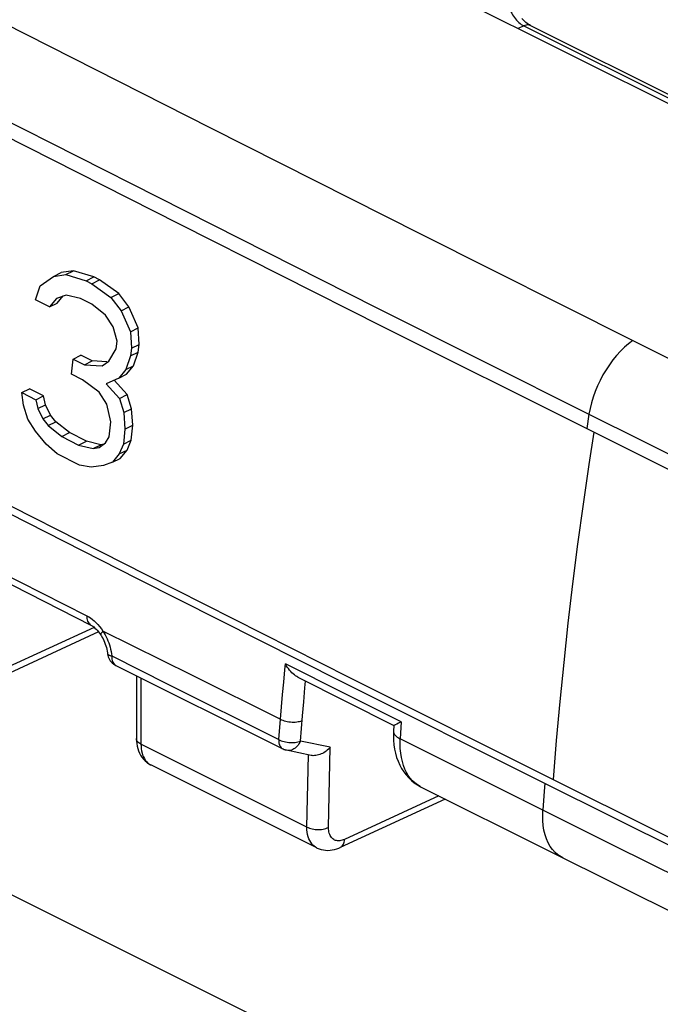
# Model space of a CAD drawing. Units: millimetres. Extents: x -46.7 to 46.5, y -44.7 to 45.3.
# Drawn here: x -15.1 to -6.8, y 18.1 to 30.9 of the extents above; entities that cross this region are included whole.
import ezdxf

# ---------------------------------------------------------------- set-up
doc = ezdxf.new("R2010")
doc.units = ezdxf.units.MM
doc.header["$LTSCALE"] = 16.335
doc.layers.get('0').update_dxf_attribs({"linetype": 'CONTINUOUS'})
for name, color, linetype in [('DRAFT', 7, 'CONTINUOUS'), ('LAYER_217142900', 7, 'CONTINUOUS'), ('RACCORDO', 7, 'CONTINUOUS')]:
    doc.layers.add(name, color=color, linetype=linetype)

msp = doc.modelspace()

# ---------------------------------------------------------------- linework, layer by layer
at = {"color": 7, "linetype": 'CONTINUOUS'}
for p, q in [((-8.588, 30.877), (-8.605, 30.893)), ((-8.528, 30.836), (-1.463, 27.303)), ((-14.88, 27.46), (-14.708, 27.583)), ((-14.708, 27.583), (-14.607, 27.633)), ((-14.708, 27.583), (-14.548, 27.608)), ((-14.448, 27.658), (-14.607, 27.633)), ((-14.548, 27.608), (-14.448, 27.658)), ((-14.548, 27.608), (-14.285, 27.527)), ((-14.185, 27.578), (-14.448, 27.658)), ((-14.285, 27.527), (-14.185, 27.578)), ((-14.112, 27.541), (-14.185, 27.578)), ((-14.942, 27.282), (-14.88, 27.46)), ((-14.285, 27.527), (-14.212, 27.49)), ((-14.212, 27.49), (-14.112, 27.541)), ((-14.212, 27.49), (-13.963, 27.311)), ((-13.862, 27.361), (-14.112, 27.541)), ((-14.544, 27.343), (-14.667, 27.3)), ((-14.658, 27.239), (-14.582, 27.331)), ((-14.355, 27.299), (-14.544, 27.343)), ((-13.963, 27.311), (-13.862, 27.361)), ((-13.729, 27.189), (-13.862, 27.361)), ((-14.759, 27.189), (-14.942, 27.282)), ((-14.667, 27.3), (-14.759, 27.189)), ((-14.759, 27.189), (-14.658, 27.239)), ((-14.209, 27.225), (-14.355, 27.299)), ((-14.032, 27.083), (-14.209, 27.225)), ((-13.963, 27.311), (-13.83, 27.138)), ((-13.83, 27.138), (-13.729, 27.189)), ((-13.935, 26.929), (-14.032, 27.083)), ((-13.83, 27.138), (-13.709, 26.867)), ((-13.881, 26.744), (-13.935, 26.929)), ((-13.709, 26.867), (-13.609, 26.917)), ((-13.709, 26.867), (-13.698, 26.652)), ((-13.597, 26.702), (-13.609, 26.917)), ((-13.893, 26.646), (-13.881, 26.744)), ((-13.698, 26.652), (-13.597, 26.702)), ((-13.61, 26.604), (-13.597, 26.702)), ((-14.453, 26.513), (-14.353, 26.563)), ((-14.206, 26.489), (-14.353, 26.563)), ((-13.99, 26.487), (-13.893, 26.646)), ((-13.71, 26.553), (-13.771, 26.376)), ((-13.698, 26.652), (-13.71, 26.553)), ((-13.71, 26.553), (-13.61, 26.604)), ((-13.67, 26.426), (-13.61, 26.604)), ((-14.475, 26.318), (-14.453, 26.513)), ((-14.453, 26.513), (-14.306, 26.439)), ((-14.306, 26.439), (-14.206, 26.489)), ((-14.306, 26.439), (-14.075, 26.426)), ((-14.014, 26.478), (-14.206, 26.489)), ((-14.075, 26.426), (-13.99, 26.487)), ((-13.771, 26.376), (-13.67, 26.426)), ((-13.761, 26.316), (-13.67, 26.426)), ((-14.329, 26.243), (-14.475, 26.318)), ((-13.771, 26.376), (-13.861, 26.266)), ((-13.861, 26.266), (-13.761, 26.316)), ((-14.115, 26.083), (-14.329, 26.243)), ((-13.861, 26.266), (-14.025, 26.193)), ((-14.025, 26.193), (-13.853, 26.003)), ((-13.753, 26.053), (-13.921, 26.239)), ((-15.119, 26.078), (-15.019, 26.128)), ((-15.097, 25.914), (-15.119, 26.078)), ((-15.119, 26.078), (-14.936, 25.986)), ((-14.836, 26.036), (-15.019, 26.128)), ((-14.936, 25.986), (-14.836, 26.036)), ((-14.81, 25.92), (-14.836, 26.036)), ((-14.016, 25.93), (-14.115, 26.083)), ((-13.853, 26.003), (-13.753, 26.053)), ((-13.697, 25.869), (-13.753, 26.053)), ((-15.039, 25.732), (-15.097, 25.914)), ((-14.936, 25.986), (-14.91, 25.87)), ((-14.91, 25.87), (-14.81, 25.92)), ((-14.747, 25.786), (-14.81, 25.92)), ((-13.964, 25.698), (-14.016, 25.93)), ((-13.853, 26.003), (-13.797, 25.819)), ((-14.91, 25.87), (-14.846, 25.736)), ((-14.846, 25.736), (-14.747, 25.786)), ((-14.678, 25.7), (-14.747, 25.786)), ((-13.797, 25.819), (-13.697, 25.869)), ((-13.797, 25.819), (-13.781, 25.606)), ((-13.681, 25.656), (-13.697, 25.869)), ((-14.939, 25.579), (-15.039, 25.732)), ((-14.846, 25.736), (-14.778, 25.65)), ((-14.778, 25.65), (-14.678, 25.7)), ((-14.5, 25.559), (-14.678, 25.7)), ((-13.985, 25.504), (-13.964, 25.698)), ((-13.781, 25.606), (-13.681, 25.656)), ((-13.702, 25.461), (-13.681, 25.656)), ((-14.802, 25.408), (-14.939, 25.579)), ((-14.778, 25.65), (-14.6, 25.509)), ((-14.6, 25.509), (-14.5, 25.559)), ((-14.281, 25.448), (-14.5, 25.559)), ((-13.781, 25.606), (-13.802, 25.411)), ((-14.66, 25.285), (-14.802, 25.408)), ((-14.6, 25.509), (-14.381, 25.398)), ((-14.381, 25.398), (-14.281, 25.448)), ((-14.381, 25.398), (-14.193, 25.354)), ((-14.093, 25.403), (-14.281, 25.448)), ((-14.193, 25.354), (-14.093, 25.403)), ((-14.115, 25.365), (-14.032, 25.425)), ((-14.054, 25.409), (-14.093, 25.403)), ((-14.032, 25.425), (-13.985, 25.504)), ((-13.802, 25.411), (-13.854, 25.284)), ((-13.802, 25.411), (-13.702, 25.461)), ((-13.754, 25.334), (-13.702, 25.461)), ((-14.368, 25.137), (-14.66, 25.285)), ((-14.193, 25.354), (-14.115, 25.365)), ((-13.854, 25.284), (-13.942, 25.175)), ((-13.854, 25.284), (-13.754, 25.334)), ((-13.842, 25.225), (-13.754, 25.334)), ((-13.942, 25.175), (-14.061, 25.134)), ((-13.942, 25.175), (-13.842, 25.225)), ((-14.217, 25.111), (-14.368, 25.137)), ((-14.061, 25.134), (-14.217, 25.111)), ((-15.78, 23.855), (-14.222, 23.064)), ((-14.122, 22.977), (-15.401, 22.386)), ((-14.008, 22.7), (-14.008, 22.7)), ((-13.9, 22.543), (-11.737, 21.459)), ((-13.633, 22.409), (-13.633, 21.593)), ((-11.542, 22.389), (-10.299, 21.764)), ((-10.873, 22.387), (-8.236, 21.064)), ((-10.299, 21.765), (-10.303, 21.689)), ((-10.236, 21.794), (-10.261, 21.782)), ((-11.737, 21.459), (-11.736, 21.458)), ((-11.37, 21.376), (-11.688, 21.442)), ((-11.297, 20.178), (-13.446, 21.252)), ((-9.952, 20.97), (-8.271, 20.128)), ((-9.633, 20.81), (-10.993, 20.182)), ((-8.271, 20.128), (-6.265, 19.127))]:
    msp.add_line(p, q, dxfattribs=at)
at = {"color": 250, "linetype": 'CONTINUOUS'}
for p, q in [((-8.615, 30.831), (-8.686, 30.796)), ((-8.615, 30.831), (-1.513, 27.28)), ((-15.832, 23.976), (-14.274, 23.186)), ((-14.179, 23.035), (-15.346, 22.496)), ((-12.917, 22.416), (-14.066, 22.985)), ((-13.952, 22.665), (-13.227, 22.301)), ((-10.936, 22.178), (-11.703, 22.564)), ((-13.574, 22.38), (-13.574, 21.522)), ((-11.752, 21.838), (-12.917, 22.416)), ((-11.45, 22.253), (-11.442, 22.339)), ((-13.227, 22.301), (-11.789, 21.58)), ((-11.74, 22.164), (-11.725, 22.324)), ((-11.466, 22.07), (-11.45, 22.253)), ((-11.754, 22.004), (-11.74, 22.164)), ((-10.204, 21.811), (-10.936, 22.178)), ((-11.767, 21.845), (-11.754, 22.004)), ((-11.482, 21.888), (-11.466, 22.07)), ((-11.789, 21.58), (-11.767, 21.845)), ((-11.508, 21.561), (-11.482, 21.888)), ((-10.204, 21.811), (-10.215, 21.592)), ((-9.292, 21.129), (-10.215, 21.592)), ((-11.424, 20.447), (-13.574, 21.522)), ((-11.122, 21.481), (-11.508, 21.561)), ((-11.144, 20.441), (-11.122, 21.481)), ((-11.424, 20.447), (-11.404, 21.383)), ((-13.47, 21.267), (-13.452, 21.255)), ((-13.452, 21.255), (-13.446, 21.252)), ((-8.367, 20.667), (-9.292, 21.129)), ((-8.342, 21.011), (-8.35, 20.911)), ((-9.715, 20.852), (-10.938, 20.287)), ((-8.35, 20.911), (-8.367, 20.667)), ((-7.442, 20.204), (-8.367, 20.667)), ((-6.516, 19.743), (-7.442, 20.204))]:
    msp.add_line(p, q, dxfattribs=at)
at = {"color": 7, "linetype": 'CONTINUOUS'}
for points in [[(-31.728, 33.126), (-29.144, 31.769), (-26.553, 30.416), (-23.956, 29.067), (-21.353, 27.722), (-18.743, 26.382), (-16.127, 25.046), (-13.503, 23.714), (-10.873, 22.387)], [(-8.605, 30.893), (-8.622, 30.91), (-8.639, 30.929)], [(-8.528, 30.836), (-8.541, 30.843), (-8.556, 30.852), (-8.572, 30.864), (-8.588, 30.877)], [(-15.708, 29.597), (-13.079, 28.265), (-10.443, 26.937), (-7.8, 25.612)], [(-13.609, 26.917), (-13.709, 27.143), (-13.729, 27.189)], [(-8.342, 21.011), (-10.98, 22.334), (-13.611, 23.661), (-16.234, 24.993), (-18.851, 26.329)], [(-7.8, 25.612), (-5.151, 24.291), (-2.494, 22.973), (0.169, 21.658), (2.84, 20.347)], [(-14.222, 23.064), (-14.213, 23.059), (-14.199, 23.05), (-14.185, 23.04), (-14.17, 23.027), (-14.155, 23.013)], [(-14.155, 23.013), (-14.139, 22.997), (-14.124, 22.979), (-14.109, 22.96), (-14.095, 22.939), (-14.093, 22.935)], [(-14.093, 22.935), (-14.087, 22.926), (-14.075, 22.906), (-14.064, 22.885), (-14.054, 22.864), (-14.045, 22.842), (-14.036, 22.819), (-14.029, 22.797), (-14.022, 22.774), (-14.017, 22.751), (-14.012, 22.728), (-14.009, 22.705), (-14.008, 22.7)], [(-14.008, 22.7), (-14.007, 22.688), (-14.003, 22.67), (-13.997, 22.653), (-13.99, 22.636), (-13.981, 22.619)], [(-13.981, 22.619), (-13.971, 22.603), (-13.959, 22.589), (-13.945, 22.575), (-13.93, 22.562), (-13.914, 22.551), (-13.9, 22.543)], [(-11.542, 22.389), (-11.556, 22.397), (-11.572, 22.407), (-11.587, 22.418), (-11.602, 22.431), (-11.618, 22.446), (-11.634, 22.462), (-11.649, 22.481), (-11.664, 22.5), (-11.678, 22.521), (-11.691, 22.542), (-11.703, 22.564)], [(-10.261, 21.782), (-10.279, 21.772), (-10.286, 21.769), (-10.291, 21.767), (-10.295, 21.765), (-10.298, 21.764), (-10.299, 21.764)], [(-10.204, 21.811), (-10.221, 21.802), (-10.236, 21.794)], [(-13.633, 21.593), (-13.632, 21.562), (-13.629, 21.528), (-13.623, 21.496)], [(-10.303, 21.689), (-10.304, 21.633), (-10.302, 21.573)], [(-10.302, 21.573), (-10.297, 21.514), (-10.288, 21.458), (-10.277, 21.403), (-10.262, 21.35), (-10.243, 21.299), (-10.222, 21.251), (-10.197, 21.205), (-10.17, 21.162), (-10.139, 21.122), (-10.106, 21.084), (-10.07, 21.05), (-10.033, 21.02), (-9.993, 20.993), (-9.952, 20.97)], [(-13.623, 21.496), (-13.615, 21.464), (-13.605, 21.434)], [(-11.688, 21.442), (-11.694, 21.443), (-11.7, 21.445), (-11.706, 21.446), (-11.712, 21.448), (-11.718, 21.45), (-11.723, 21.453), (-11.729, 21.455), (-11.735, 21.458), (-11.736, 21.458)], [(-11.122, 21.481), (-11.133, 21.468), (-11.146, 21.455), (-11.16, 21.443), (-11.174, 21.432), (-11.189, 21.421), (-11.205, 21.411), (-11.221, 21.402), (-11.238, 21.394), (-11.255, 21.388), (-11.273, 21.382), (-11.29, 21.377), (-11.308, 21.374), (-11.325, 21.373), (-11.342, 21.372), (-11.358, 21.374), (-11.37, 21.376)], [(-13.605, 21.434), (-13.593, 21.405), (-13.578, 21.377), (-13.561, 21.351), (-13.542, 21.327), (-13.521, 21.305), (-13.498, 21.286), (-13.474, 21.268), (-13.449, 21.254), (-13.446, 21.252)], [(-8.236, 21.064), (-5.59, 19.746), (-2.936, 18.43), (-0.272, 17.119), (2.4, 15.81), (5.081, 14.505), (7.77, 13.204), (10.468, 11.905)], [(-3.041, 18.377), (-5.696, 19.692), (-8.342, 21.011)], [(-11.298, 20.178), (-11.29, 20.174), (-11.264, 20.164), (-11.238, 20.156), (-11.211, 20.15), (-11.183, 20.146), (-11.154, 20.145), (-11.125, 20.146), (-11.096, 20.15), (-11.067, 20.156), (-11.038, 20.164), (-11.009, 20.175), (-10.993, 20.182)]]:
    msp.add_lwpolyline(points, dxfattribs=at)
at = {"color": 250, "linetype": 'CONTINUOUS'}
for points in [[(-8.827, 31.197), (-8.826, 31.177), (-8.824, 31.157), (-8.821, 31.137), (-8.817, 31.116), (-8.812, 31.096), (-8.805, 31.075), (-8.798, 31.055), (-8.79, 31.034), (-8.781, 31.014), (-8.771, 30.995), (-8.76, 30.976), (-8.748, 30.957), (-8.736, 30.939), (-8.722, 30.922), (-8.708, 30.906), (-8.694, 30.89), (-8.678, 30.876), (-8.663, 30.862), (-8.647, 30.851), (-8.631, 30.84), (-8.615, 30.831)], [(-8.528, 30.836), (-8.533, 30.838), (-8.545, 30.842), (-8.558, 30.844), (-8.572, 30.843), (-8.586, 30.841), (-8.6, 30.837), (-8.615, 30.831)], [(-7.707, 25.566), (-7.772, 25.147), (-7.847, 24.63), (-7.917, 24.115), (-7.982, 23.601), (-8.043, 23.09), (-8.098, 22.58), (-8.149, 22.073), (-8.195, 21.567), (-8.236, 21.064)], [(-14.274, 23.186), (-14.274, 23.167), (-14.273, 23.149), (-14.27, 23.132), (-14.265, 23.116), (-14.259, 23.102), (-14.251, 23.089), (-14.242, 23.079), (-14.232, 23.07), (-14.222, 23.064)], [(-14.274, 23.186), (-14.25, 23.172), (-14.226, 23.157), (-14.202, 23.139), (-14.178, 23.119), (-14.154, 23.096), (-14.131, 23.072)], [(-14.131, 23.072), (-14.109, 23.045), (-14.087, 23.016), (-14.066, 22.985)], [(-14.066, 22.985), (-14.075, 22.975), (-14.083, 22.966), (-14.088, 22.957), (-14.092, 22.95), (-14.094, 22.943), (-14.094, 22.938), (-14.093, 22.935)], [(-14.066, 22.985), (-14.051, 22.962), (-14.038, 22.937), (-14.025, 22.912), (-14.013, 22.887), (-14.002, 22.861)], [(-14.002, 22.861), (-13.992, 22.834), (-13.982, 22.807), (-13.974, 22.779)], [(-13.974, 22.779), (-13.967, 22.751), (-13.961, 22.723), (-13.956, 22.694), (-13.952, 22.665)], [(-14.008, 22.7), (-14.008, 22.699), (-14.008, 22.696), (-14.006, 22.693), (-14.004, 22.69), (-14.002, 22.687), (-13.999, 22.684), (-13.996, 22.681), (-13.992, 22.679), (-13.988, 22.676), (-13.983, 22.674), (-13.977, 22.672), (-13.972, 22.67), (-13.965, 22.668), (-13.959, 22.666), (-13.952, 22.664)], [(-13.952, 22.664), (-13.952, 22.643), (-13.95, 22.622), (-13.945, 22.604), (-13.939, 22.586), (-13.931, 22.571), (-13.921, 22.559), (-13.909, 22.549), (-13.9, 22.543)], [(-11.725, 22.324), (-11.711, 22.484), (-11.703, 22.564)], [(-11.752, 21.838), (-11.735, 21.831), (-11.717, 21.825), (-11.698, 21.82), (-11.679, 21.815), (-11.658, 21.812), (-11.638, 21.81), (-11.617, 21.808), (-11.596, 21.808), (-11.576, 21.808), (-11.556, 21.81), (-11.537, 21.813), (-11.519, 21.816), (-11.502, 21.821), (-11.487, 21.826)], [(-13.574, 21.522), (-13.588, 21.53), (-13.6, 21.538), (-13.611, 21.547), (-13.619, 21.556), (-13.626, 21.566), (-13.63, 21.576), (-13.632, 21.587), (-13.633, 21.593)], [(-11.789, 21.58), (-11.789, 21.559), (-11.787, 21.538), (-11.783, 21.519), (-11.776, 21.502), (-11.768, 21.487), (-11.758, 21.474), (-11.746, 21.464), (-11.737, 21.459)], [(-11.789, 21.58), (-11.774, 21.573), (-11.757, 21.566), (-11.739, 21.56), (-11.72, 21.554), (-11.7, 21.55), (-11.68, 21.547), (-11.66, 21.544), (-11.639, 21.543), (-11.618, 21.542), (-11.598, 21.543), (-11.578, 21.545), (-11.559, 21.547), (-11.541, 21.551), (-11.524, 21.555), (-11.508, 21.561)], [(-10.303, 21.689), (-10.302, 21.678), (-10.299, 21.665), (-10.292, 21.652), (-10.282, 21.639), (-10.269, 21.626), (-10.254, 21.614), (-10.236, 21.603), (-10.215, 21.592)], [(-9.952, 20.97), (-9.958, 20.974), (-9.993, 20.995), (-10.026, 21.02), (-10.057, 21.048), (-10.085, 21.08), (-10.111, 21.116), (-10.134, 21.156), (-10.155, 21.198), (-10.173, 21.245), (-10.188, 21.295), (-10.2, 21.348), (-10.209, 21.405), (-10.215, 21.465), (-10.217, 21.527), (-10.215, 21.592)], [(-13.574, 21.522), (-13.573, 21.491), (-13.57, 21.461), (-13.566, 21.433), (-13.56, 21.406), (-13.552, 21.381), (-13.542, 21.357), (-13.53, 21.335), (-13.518, 21.315), (-13.503, 21.297), (-13.487, 21.281), (-13.47, 21.267)], [(-11.508, 21.561), (-11.517, 21.543), (-11.527, 21.525), (-11.538, 21.509), (-11.55, 21.494), (-11.563, 21.481), (-11.577, 21.469), (-11.592, 21.459), (-11.608, 21.451), (-11.623, 21.445), (-11.64, 21.441), (-11.656, 21.439), (-11.672, 21.439), (-11.688, 21.442)], [(-8.11, 20.048), (-8.132, 20.06), (-8.172, 20.087), (-8.209, 20.119), (-8.242, 20.156), (-8.272, 20.197), (-8.298, 20.244), (-8.32, 20.294), (-8.338, 20.348), (-8.353, 20.406), (-8.363, 20.467), (-8.368, 20.531), (-8.37, 20.598), (-8.367, 20.667)], [(-11.424, 20.447), (-11.409, 20.44), (-11.392, 20.433), (-11.374, 20.428), (-11.356, 20.423), (-11.336, 20.419), (-11.316, 20.417), (-11.295, 20.415), (-11.274, 20.415), (-11.254, 20.415), (-11.234, 20.417), (-11.214, 20.42), (-11.195, 20.424), (-11.177, 20.429), (-11.16, 20.435), (-11.144, 20.441)], [(-11.298, 20.178), (-11.311, 20.186), (-11.329, 20.198), (-11.346, 20.213), (-11.361, 20.23), (-11.375, 20.249), (-11.388, 20.271), (-11.399, 20.295), (-11.408, 20.321), (-11.415, 20.349), (-11.421, 20.38), (-11.424, 20.413), (-11.424, 20.447)], [(-10.938, 20.287), (-10.953, 20.28), (-10.969, 20.275), (-10.984, 20.271), (-10.999, 20.269), (-11.013, 20.268), (-11.027, 20.269), (-11.041, 20.271), (-11.054, 20.274), (-11.066, 20.279), (-11.077, 20.285), (-11.088, 20.293), (-11.098, 20.302), (-11.107, 20.312), (-11.116, 20.323), (-11.123, 20.336), (-11.129, 20.35), (-11.135, 20.366), (-11.139, 20.383), (-11.142, 20.401), (-11.144, 20.421), (-11.144, 20.441)], [(-10.993, 20.182), (-10.987, 20.185), (-10.976, 20.192), (-10.967, 20.201), (-10.959, 20.212), (-10.952, 20.224), (-10.946, 20.238), (-10.942, 20.253), (-10.939, 20.27), (-10.938, 20.287)]]:
    msp.add_lwpolyline(points, dxfattribs=at)
at = {"layer": 'DRAFT', "color": 7, "linetype": 'CONTINUOUS'}
msp.add_line((27.331, 12.787), (-36.309, 44.607), dxfattribs=at)
at = {"layer": 'LAYER_217142900', "color": 250, "linetype": 'CONTINUOUS'}
msp.add_line((13.431, 5.228), (-33.237, 28.562), dxfattribs=at)
at = {"layer": 'RACCORDO', "color": 250, "linetype": 'CONTINUOUS'}
for p, q in [((-15.929, 29.918), (-13.353, 28.61)), ((-13.353, 28.61), (-10.525, 27.182)), ((13.431, 5.228), (-33.237, 28.562)), ((-10.525, 27.182), (-7.771, 25.799)), ((-7.771, 25.799), (-7.8, 25.612))]:
    msp.add_line(p, q, dxfattribs=at)
for points in [[(-15.355, 30.872), (-12.672, 29.508), (-9.954, 28.136), (-7.202, 26.754)], [(-7.202, 26.754), (-7.257, 26.712), (-7.31, 26.666), (-7.362, 26.615), (-7.412, 26.56), (-7.46, 26.501), (-7.506, 26.439), (-7.549, 26.374), (-7.59, 26.307), (-7.627, 26.237), (-7.66, 26.166), (-7.69, 26.093), (-7.716, 26.019), (-7.739, 25.946), (-7.757, 25.872), (-7.771, 25.799)], [(-7.202, 26.754), (-4.442, 25.379), (-1.702, 24.023), (1.016, 22.686), (3.714, 21.368)], [(-7.771, 25.799), (-5.009, 24.423), (-2.268, 23.066), (0.453, 21.727), (3.153, 20.407), (5.831, 19.106)]]:
    msp.add_lwpolyline(points, dxfattribs=at)

doc.saveas('drawing.dxf')
